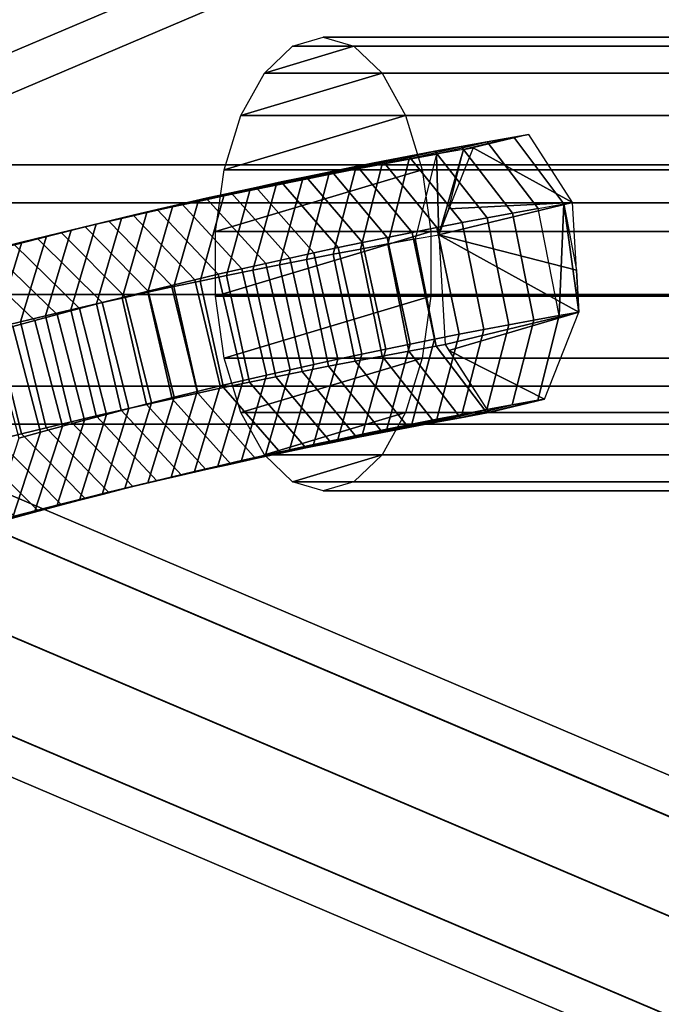
# Model space of a CAD drawing. Extents: x -22739 to 21606, y -11405 to 32302.
# Drawn here: x -8632 to -8582, y 12066 to 12142 of the extents above; entities that cross this region are included whole.
import ezdxf

# ---------------------------------------------------------------- set-up
doc = ezdxf.new("R2010")
doc.units = 0
for name, color, linetype in [('SMB_BEFESTIGUNGEN', 7, 'CONTINUOUS'), ('SMB_RAUMNETZ', 7, 'CONTINUOUS'), ('SMB_SICHERHEITSSEIL', 7, 'CONTINUOUS'), ('SMB_SPIELEBENE', 7, 'CONTINUOUS')]:
    doc.layers.add(name, color=color, linetype=linetype)

# ---------------------------------------------------------------- blocks, each defined once
blk = doc.blocks.new('__58__')
at = {"layer": 'SMB_RAUMNETZ', "color": 1, "linetype": 'CONTINUOUS'}
for points in [[(-8694.177, 12131.068), (-5970.392, 12130.768, 1800.375), (-5974.428, 12127.84, 1806.184), (-8698.077, 12128.139, 5.899)], [(-8690.278, 12128.138, -5.899), (-5966.357, 12127.839, 1794.567), (-5970.392, 12130.768, 1800.375), (-8694.177, 12131.068)], [(-8698.077, 12128.139, 5.899), (-5974.428, 12127.84, 1806.184), (-5976.1, 12120.769, 1808.59), (-8699.692, 12121.068, 8.342)], [(-8688.664, 12121.067, -8.342), (-5964.685, 12120.768, 1792.161), (-5966.357, 12127.839, 1794.567), (-8690.278, 12128.138, -5.899)], [(-8699.692, 12121.068, 8.342), (-5976.1, 12120.769, 1808.59), (-5974.429, 12113.698, 1806.185), (-8698.078, 12113.997, 5.899)], [(-8690.28, 12113.996, -5.899), (-5966.357, 12113.697, 1794.567), (-5964.685, 12120.768, 1792.161), (-8688.664, 12121.067, -8.342)], [(-8698.078, 12113.997, 5.899), (-5974.429, 12113.698, 1806.185), (-5970.393, 12110.768, 1800.376), (-8694.179, 12111.068)], [(-8694.179, 12111.068), (-5970.393, 12110.768, 1800.376), (-5966.357, 12113.697, 1794.567), (-8690.28, 12113.996, -5.899)]]:
    blk.add_3dface(points, dxfattribs=at)
blk = doc.blocks.new('__66__')
at = {"layer": 'SMB_RAUMNETZ', "color": 1, "linetype": 'CONTINUOUS'}
for points in [[(-6887.654, 11359.772, 698.505), (-8693.57, 12128.497, 6.666), (-8690.26, 12130.268, -0.004), (-6884.386, 11361.561, 691.819)], [(-6884.386, 11361.561, 691.819), (-8690.26, 12130.268, -0.004), (-8689.246, 12126.65, -6.671), (-6883.443, 11357.974, 685.124)], [(-6891.332, 11353.654, 701.265), (-8697.236, 12122.373, 9.431), (-8693.57, 12128.497, 6.666), (-6887.654, 11359.772, 698.505)], [(-6883.443, 11357.974, 685.124), (-8689.246, 12126.65, -6.671), (-8691.121, 12119.762, -9.431), (-6885.377, 11351.111, 682.341)], [(-6893.266, 11346.791, 698.482), (-8699.11, 12115.485, 6.671), (-8697.236, 12122.373, 9.431), (-6891.332, 11353.654, 701.265)], [(-6885.377, 11351.111, 682.341), (-8691.121, 12119.762, -9.431), (-8694.787, 12113.639, -6.666), (-6889.055, 11344.993, 685.101)], [(-6892.323, 11343.203, 691.787), (-8698.096, 12111.867, 0.004), (-8699.11, 12115.485, 6.671), (-6893.266, 11346.791, 698.482)], [(-6889.055, 11344.993, 685.101), (-8694.787, 12113.639, -6.666), (-8698.096, 12111.867, 0.004), (-6892.323, 11343.203, 691.787)]]:
    blk.add_3dface(points, dxfattribs=at)
blk = doc.blocks.new('__67__')
at = {"layer": 'SMB_RAUMNETZ', "color": 1, "linetype": 'CONTINUOUS'}
for points in [[(-6893.266, 12895.344, 698.482), (-8699.11, 12126.65, 6.671), (-8698.096, 12130.268, 0.004), (-6892.323, 12898.932, 691.787)], [(-6892.323, 12898.932, 691.787), (-8698.096, 12130.268, 0.004), (-8694.787, 12128.497, -6.666), (-6889.055, 12897.143, 685.101)], [(-6889.055, 12897.143, 685.101), (-8694.787, 12128.497, -6.666), (-8691.121, 12122.373, -9.431), (-6885.377, 12891.025, 682.341)], [(-6891.332, 12888.481, 701.265), (-8697.236, 12119.762, 9.431), (-8699.11, 12126.65, 6.671), (-6893.266, 12895.344, 698.482)], [(-6885.377, 12891.025, 682.341), (-8691.121, 12122.373, -9.431), (-8689.246, 12115.485, -6.671), (-6883.443, 12884.162, 685.124)], [(-6887.654, 12882.363, 698.505), (-8693.57, 12113.639, 6.666), (-8697.236, 12119.762, 9.431), (-6891.332, 12888.481, 701.265)], [(-6883.443, 12884.162, 685.124), (-8689.246, 12115.485, -6.671), (-8690.26, 12111.867, -0.004), (-6884.386, 12880.574, 691.819)], [(-6884.386, 12880.574, 691.819), (-8690.26, 12111.867, -0.004), (-8693.57, 12113.639, 6.666), (-6887.654, 12882.363, 698.505)]]:
    blk.add_3dface(points, dxfattribs=at)
blk = doc.blocks.new('__318__')
at = {"layer": 'SMB_SICHERHEITSSEIL', "color": 1, "linetype": 'CONTINUOUS'}
for points in [[(-8597.59, 12132.48, 67.271), (-8595.563, 12132.848, 68.408), (-8599.489, 12131.874, 75.792), (-8601.578, 12131.495, 74.62)], [(-8595.563, 12132.848, 68.408), (-8593.525, 12133.21, 69.528), (-8597.389, 12132.248, 76.946), (-8599.489, 12131.874, 75.792)], [(-8593.612, 12127.339, 61.92), (-8591.647, 12127.696, 63.023), (-8595.563, 12132.848, 68.408), (-8597.59, 12132.48, 67.271)], [(-8592.367, 12133.412, 70.151), (-8596.641, 12132.378, 77.348), (-8597.389, 12132.248, 76.946), (-8593.525, 12133.21, 69.528)], [(-8591.647, 12127.696, 63.023), (-8589.671, 12128.047, 64.109), (-8593.525, 12133.21, 69.528), (-8595.563, 12132.848, 68.408)], [(-8588.994, 12128.165, 64.473), (-8592.367, 12133.412, 70.151), (-8593.525, 12133.21, 69.528), (-8589.671, 12128.047, 64.109)], [(-8601.611, 12131.726, 64.942), (-8599.606, 12132.105, 66.115), (-8603.655, 12131.109, 73.429), (-8605.721, 12130.718, 72.22)], [(-8599.606, 12132.105, 66.115), (-8597.59, 12132.48, 67.271), (-8601.578, 12131.495, 74.62), (-8603.655, 12131.109, 73.429)], [(-8597.51, 12126.608, 59.663), (-8595.566, 12126.976, 60.8), (-8599.606, 12132.105, 66.115), (-8601.611, 12131.726, 64.942)], [(-8595.566, 12126.976, 60.8), (-8593.612, 12127.339, 61.92), (-8597.59, 12132.48, 67.271), (-8599.606, 12132.105, 66.115)], [(-8597.389, 12132.248, 76.946), (-8596.641, 12132.378, 77.348), (-8598.52, 12127.66, 80.512)], [(-8605.586, 12130.949, 62.544), (-8603.604, 12131.34, 63.752), (-8607.775, 12130.32, 70.994), (-8609.817, 12129.917, 69.749)], [(-8603.604, 12131.34, 63.752), (-8601.611, 12131.726, 64.942), (-8605.721, 12130.718, 72.22), (-8607.775, 12130.32, 70.994)], [(-8601.363, 12125.855, 57.338), (-8599.442, 12126.234, 58.509), (-8603.604, 12131.34, 63.752), (-8605.586, 12130.949, 62.544)], [(-8603.655, 12131.109, 73.429), (-8601.578, 12131.495, 74.62), (-8603.239, 12124.961, 79.663), (-8605.342, 12124.571, 78.458)], [(-8599.442, 12126.234, 58.509), (-8597.51, 12126.608, 59.663), (-8601.611, 12131.726, 64.942), (-8603.604, 12131.34, 63.752)], [(-8601.578, 12131.495, 74.62), (-8599.489, 12131.874, 75.792), (-8601.124, 12125.345, 80.85), (-8603.239, 12124.961, 79.663)], [(-8609.513, 12130.149, 60.076), (-8607.555, 12130.552, 61.318), (-8611.847, 12129.508, 68.486), (-8613.864, 12129.093, 67.206)], [(-8607.555, 12130.552, 61.318), (-8605.586, 12130.949, 62.544), (-8609.817, 12129.917, 69.749), (-8611.847, 12129.508, 68.486)], [(-8605.171, 12125.079, 54.945), (-8603.273, 12125.47, 56.15), (-8607.555, 12130.552, 61.318), (-8609.513, 12130.149, 60.076)], [(-8607.775, 12130.32, 70.994), (-8605.721, 12130.718, 72.22), (-8607.433, 12124.174, 77.234), (-8609.512, 12123.772, 75.992)], [(-8603.273, 12125.47, 56.15), (-8601.363, 12125.855, 57.338), (-8605.586, 12130.949, 62.544), (-8607.555, 12130.552, 61.318)], [(-8605.721, 12130.718, 72.22), (-8603.655, 12131.109, 73.429), (-8605.342, 12124.571, 78.458), (-8607.433, 12124.174, 77.234)], [(-8613.392, 12129.327, 57.539), (-8611.459, 12129.741, 58.816), (-8615.869, 12128.673, 65.907), (-8617.862, 12128.246, 64.592)], [(-8611.459, 12129.741, 58.816), (-8609.513, 12130.149, 60.076), (-8613.864, 12129.093, 67.206), (-8615.869, 12128.673, 65.907)], [(-8611.847, 12129.508, 68.486), (-8609.817, 12129.917, 69.749), (-8611.579, 12123.364, 74.732), (-8613.633, 12122.95, 73.454)], [(-8608.932, 12124.283, 52.486), (-8607.057, 12124.684, 53.724), (-8611.459, 12129.741, 58.816), (-8613.392, 12129.327, 57.539)], [(-8609.817, 12129.917, 69.749), (-8607.775, 12130.32, 70.994), (-8609.512, 12123.772, 75.992), (-8611.579, 12123.364, 74.732)], [(-8607.057, 12124.684, 53.724), (-8605.171, 12125.079, 54.945), (-8609.513, 12130.149, 60.076), (-8611.459, 12129.741, 58.816)], [(-8615.313, 12128.908, 56.246), (-8613.392, 12129.327, 57.539), (-8617.862, 12128.246, 64.592), (-8619.841, 12127.814, 63.259)], [(-8615.869, 12128.673, 65.907), (-8613.864, 12129.093, 67.206), (-8615.676, 12122.53, 72.158), (-8617.705, 12122.104, 70.844)], [(-8613.864, 12129.093, 67.206), (-8611.847, 12129.508, 68.486), (-8613.633, 12122.95, 73.454), (-8615.676, 12122.53, 72.158)], [(-8610.794, 12123.876, 51.232), (-8608.932, 12124.283, 52.486), (-8613.392, 12129.327, 57.539), (-8615.313, 12128.908, 56.246)], [(-8619.117, 12128.053, 53.608), (-8617.221, 12128.483, 54.935), (-8621.807, 12127.376, 61.908), (-8623.761, 12126.933, 60.541)], [(-8617.221, 12128.483, 54.935), (-8615.313, 12128.908, 56.246), (-8619.841, 12127.814, 63.259), (-8621.807, 12127.376, 61.908)], [(-8619.841, 12127.814, 63.259), (-8617.862, 12128.246, 64.592), (-8619.722, 12121.673, 69.512), (-8621.726, 12121.235, 68.163)], [(-8617.862, 12128.246, 64.592), (-8615.869, 12128.673, 65.907), (-8617.705, 12122.104, 70.844), (-8619.722, 12121.673, 69.512)], [(-8614.482, 12123.047, 48.675), (-8612.644, 12123.464, 49.961), (-8617.221, 12128.483, 54.935), (-8619.117, 12128.053, 53.608)], [(-8612.644, 12123.464, 49.961), (-8610.794, 12123.876, 51.232), (-8615.313, 12128.908, 56.246), (-8617.221, 12128.483, 54.935)], [(-8622.868, 12127.176, 50.905), (-8620.999, 12127.617, 52.265), (-8625.701, 12126.484, 59.156), (-8627.627, 12126.029, 57.755)], [(-8620.999, 12127.617, 52.265), (-8619.117, 12128.053, 53.608), (-8623.761, 12126.933, 60.541), (-8625.701, 12126.484, 59.156)], [(-8621.807, 12127.376, 61.908), (-8619.841, 12127.814, 63.259), (-8621.726, 12121.235, 68.163), (-8623.716, 12120.792, 66.796)], [(-8618.119, 12122.197, 46.054), (-8616.307, 12122.625, 47.372), (-8620.999, 12127.617, 52.265), (-8622.868, 12127.176, 50.905)], [(-8616.307, 12122.625, 47.372), (-8614.482, 12123.047, 48.675), (-8619.117, 12128.053, 53.608), (-8620.999, 12127.617, 52.265)], [(-8591.973, 12119.084, 61.703), (-8590.033, 12119.436, 62.792), (-8591.647, 12127.696, 63.023), (-8593.612, 12127.339, 61.92)], [(-8588.688, 12122.931, 63.957), (-8588.994, 12128.165, 64.473), (-8589.671, 12128.047, 64.109)], [(-8626.567, 12126.278, 48.136), (-8624.725, 12126.73, 49.528), (-8629.54, 12125.569, 56.336), (-8631.438, 12125.104, 54.901)], [(-8624.725, 12126.73, 49.528), (-8622.868, 12127.176, 50.905), (-8627.627, 12126.029, 57.755), (-8629.54, 12125.569, 56.336)], [(-8625.701, 12126.484, 59.156), (-8623.761, 12126.933, 60.541), (-8625.693, 12120.343, 65.411), (-8627.657, 12119.889, 64.01)], [(-8621.705, 12121.326, 43.369), (-8619.918, 12121.764, 44.719), (-8624.725, 12126.73, 49.528), (-8626.567, 12126.278, 48.136)], [(-8623.761, 12126.933, 60.541), (-8621.807, 12127.376, 61.908), (-8623.716, 12120.792, 66.796), (-8625.693, 12120.343, 65.411)], [(-8619.918, 12121.764, 44.719), (-8618.119, 12122.197, 46.054), (-8622.868, 12127.176, 50.905), (-8624.725, 12126.73, 49.528)], [(-8595.82, 12118.362, 59.475), (-8593.902, 12118.726, 60.598), (-8595.566, 12126.976, 60.8), (-8597.51, 12126.608, 59.663)], [(-8593.902, 12118.726, 60.598), (-8591.973, 12119.084, 61.703), (-8593.612, 12127.339, 61.92), (-8595.566, 12126.976, 60.8)], [(-8628.396, 12125.821, 46.727), (-8626.567, 12126.278, 48.136), (-8631.438, 12125.104, 54.901), (-8633.323, 12124.633, 53.45)], [(-8629.54, 12125.569, 56.336), (-8627.627, 12126.029, 57.755), (-8629.607, 12119.429, 62.591), (-8631.543, 12118.963, 61.155)], [(-8627.627, 12126.029, 57.755), (-8625.701, 12126.484, 59.156), (-8627.657, 12119.889, 64.01), (-8629.607, 12119.429, 62.591)], [(-8623.478, 12120.883, 42.003), (-8621.705, 12121.326, 43.369), (-8626.567, 12126.278, 48.136), (-8628.396, 12125.821, 46.727)], [(-8599.623, 12117.619, 57.18), (-8597.727, 12117.993, 58.336), (-8599.442, 12126.234, 58.509), (-8601.363, 12125.855, 57.338)], [(-8597.727, 12117.993, 58.336), (-8595.82, 12118.362, 59.475), (-8597.51, 12126.608, 59.663), (-8599.442, 12126.234, 58.509)], [(-8632.013, 12124.891, 43.862), (-8630.212, 12125.359, 45.302), (-8635.194, 12124.157, 51.982), (-8637.05, 12123.675, 50.497)], [(-8630.212, 12125.359, 45.302), (-8628.396, 12125.821, 46.727), (-8633.323, 12124.633, 53.45), (-8635.194, 12124.157, 51.982)], [(-8631.438, 12125.104, 54.901), (-8629.54, 12125.569, 56.336), (-8631.543, 12118.963, 61.155), (-8633.465, 12118.492, 59.703)], [(-8626.985, 12119.982, 39.225), (-8625.238, 12120.435, 40.622), (-8630.212, 12125.359, 45.302), (-8632.013, 12124.891, 43.862)], [(-8625.238, 12120.435, 40.622), (-8623.478, 12120.883, 42.003), (-8628.396, 12125.821, 46.727), (-8630.212, 12125.359, 45.302)], [(-8603.381, 12116.854, 54.819), (-8601.508, 12117.239, 56.008), (-8603.273, 12125.47, 56.15), (-8605.171, 12125.079, 54.945)], [(-8601.508, 12117.239, 56.008), (-8599.623, 12117.619, 57.18), (-8601.363, 12125.855, 57.338), (-8603.273, 12125.47, 56.15)], [(-8603.239, 12124.961, 79.663), (-8601.124, 12125.345, 80.85), (-8599.511, 12117.085, 80.618), (-8601.6, 12116.706, 79.446)], [(-8599.312, 12125.667, 81.845), (-8598.812, 12117.21, 81.002), (-8599.511, 12117.085, 80.618), (-8601.124, 12125.345, 80.85)], [(-8630.437, 12119.061, 36.387), (-8628.718, 12119.524, 37.814), (-8633.8, 12124.419, 42.405), (-8635.574, 12123.941, 40.934)], [(-8633.323, 12124.633, 53.45), (-8631.438, 12125.104, 54.901), (-8633.465, 12118.492, 59.703), (-8635.373, 12118.015, 58.233)], [(-8628.718, 12119.524, 37.814), (-8626.985, 12119.982, 39.225), (-8632.013, 12124.891, 43.862), (-8633.8, 12124.419, 42.405)], [(-8607.093, 12116.067, 52.392), (-8605.243, 12116.463, 53.613), (-8607.057, 12124.684, 53.724), (-8608.932, 12124.283, 52.486)], [(-8607.433, 12124.174, 77.234), (-8605.342, 12124.571, 78.458), (-8603.677, 12116.32, 78.255), (-8605.743, 12115.929, 77.046)], [(-8605.243, 12116.463, 53.613), (-8603.381, 12116.854, 54.819), (-8605.171, 12125.079, 54.945), (-8607.057, 12124.684, 53.724)], [(-8605.342, 12124.571, 78.458), (-8603.239, 12124.961, 79.663), (-8601.6, 12116.706, 79.446), (-8603.677, 12116.32, 78.255)], [(-8632.142, 12118.593, 34.944), (-8630.437, 12119.061, 36.387), (-8635.574, 12123.941, 40.934), (-8637.332, 12123.458, 39.446)], [(-8610.757, 12115.26, 49.9), (-8608.931, 12115.666, 51.154), (-8610.794, 12123.876, 51.232), (-8612.644, 12123.464, 49.961)], [(-8611.579, 12123.364, 74.732), (-8609.512, 12123.772, 75.992), (-8607.797, 12115.532, 75.82), (-8609.839, 12115.128, 74.575)], [(-8608.931, 12115.666, 51.154), (-8607.093, 12116.067, 52.392), (-8608.932, 12124.283, 52.486), (-8610.794, 12123.876, 51.232)], [(-8609.512, 12123.772, 75.992), (-8607.433, 12124.174, 77.234), (-8605.743, 12115.929, 77.046), (-8607.797, 12115.532, 75.82)], [(-8614.372, 12114.431, 47.345), (-8612.571, 12114.848, 48.63), (-8614.482, 12123.047, 48.675), (-8616.307, 12122.625, 47.372)], [(-8615.676, 12122.53, 72.158), (-8613.633, 12122.95, 73.454), (-8611.869, 12114.719, 73.312), (-8613.886, 12114.304, 72.032)], [(-8612.571, 12114.848, 48.63), (-8610.757, 12115.26, 49.9), (-8612.644, 12123.464, 49.961), (-8614.482, 12123.047, 48.675)], [(-8613.633, 12122.95, 73.454), (-8611.579, 12123.364, 74.732), (-8609.839, 12115.128, 74.575), (-8611.869, 12114.719, 73.312)], [(-8617.937, 12113.582, 44.726), (-8616.161, 12114.009, 46.043), (-8618.119, 12122.197, 46.054), (-8619.918, 12121.764, 44.719)], [(-8616.161, 12114.009, 46.043), (-8614.372, 12114.431, 47.345), (-8616.307, 12122.625, 47.372), (-8618.119, 12122.197, 46.054)], [(-8617.705, 12122.104, 70.844), (-8615.676, 12122.53, 72.158), (-8613.886, 12114.304, 72.032), (-8615.891, 12113.884, 70.733)], [(-8621.726, 12121.235, 68.163), (-8619.722, 12121.673, 69.512), (-8617.883, 12113.457, 69.418), (-8619.863, 12113.025, 68.085)], [(-8619.7, 12113.15, 43.394), (-8617.937, 12113.582, 44.726), (-8619.918, 12121.764, 44.719), (-8621.705, 12121.326, 43.369)], [(-8619.722, 12121.673, 69.512), (-8617.705, 12122.104, 70.844), (-8615.891, 12113.884, 70.733), (-8617.883, 12113.457, 69.418)], [(-8625.693, 12120.343, 65.411), (-8623.716, 12120.792, 66.796), (-8621.829, 12112.588, 66.734), (-8623.782, 12112.144, 65.367)], [(-8623.187, 12112.27, 40.682), (-8621.45, 12112.712, 42.046), (-8623.478, 12120.883, 42.003), (-8625.238, 12120.435, 40.622)], [(-8623.716, 12120.792, 66.796), (-8621.726, 12121.235, 68.163), (-8619.863, 12113.025, 68.085), (-8621.829, 12112.588, 66.734)], [(-8621.45, 12112.712, 42.046), (-8619.7, 12113.15, 43.394), (-8621.705, 12121.326, 43.369), (-8623.478, 12120.883, 42.003)], [(-8629.607, 12119.429, 62.591), (-8627.657, 12119.889, 64.01), (-8625.722, 12111.695, 63.982), (-8627.649, 12111.241, 62.581)], [(-8626.621, 12111.37, 37.91), (-8624.911, 12111.823, 39.304), (-8626.985, 12119.982, 39.225), (-8628.718, 12119.524, 37.814)], [(-8627.657, 12119.889, 64.01), (-8625.693, 12120.343, 65.411), (-8623.782, 12112.144, 65.367), (-8625.722, 12111.695, 63.982)], [(-8624.911, 12111.823, 39.304), (-8623.187, 12112.27, 40.682), (-8625.238, 12120.435, 40.622), (-8626.985, 12119.982, 39.225)], [(-8631.543, 12118.963, 61.155), (-8629.607, 12119.429, 62.591), (-8627.649, 12111.241, 62.581), (-8629.561, 12110.781, 61.162)], [(-8628.318, 12110.913, 36.502), (-8626.621, 12111.37, 37.91), (-8628.718, 12119.524, 37.814), (-8630.437, 12119.061, 36.387)], [(-8595.588, 12112.187, 65.626), (-8593.634, 12112.55, 66.746), (-8591.973, 12119.084, 61.703), (-8593.902, 12118.726, 60.598)], [(-8593.634, 12112.55, 66.746), (-8591.668, 12112.907, 67.849), (-8590.033, 12119.436, 62.792), (-8591.973, 12119.084, 61.703)], [(-8591.164, 12112.997, 68.126), (-8588.497, 12119.709, 63.636), (-8590.033, 12119.436, 62.792), (-8591.668, 12112.907, 67.849)], [(-8635.373, 12118.015, 58.233), (-8633.465, 12118.492, 59.703), (-8631.46, 12110.315, 59.727), (-8633.345, 12109.844, 58.276)], [(-8631.67, 12109.985, 33.641), (-8630.001, 12110.451, 35.079), (-8632.142, 12118.593, 34.944), (-8633.833, 12118.12, 33.488)], [(-8633.465, 12118.492, 59.703), (-8631.543, 12118.963, 61.155), (-8629.561, 12110.781, 61.162), (-8631.46, 12110.315, 59.727)], [(-8630.001, 12110.451, 35.079), (-8628.318, 12110.913, 36.502), (-8630.437, 12119.061, 36.387), (-8632.142, 12118.593, 34.944)], [(-8599.464, 12111.445, 63.335), (-8597.532, 12111.819, 64.489), (-8595.82, 12118.362, 59.475), (-8597.727, 12117.993, 58.336)], [(-8597.532, 12111.819, 64.489), (-8595.588, 12112.187, 65.626), (-8593.902, 12118.726, 60.598), (-8595.82, 12118.362, 59.475)], [(-8603.295, 12110.681, 60.976), (-8601.385, 12111.066, 62.164), (-8599.623, 12117.619, 57.18), (-8601.508, 12117.239, 56.008)], [(-8601.385, 12111.066, 62.164), (-8599.464, 12111.445, 63.335), (-8597.727, 12117.993, 58.336), (-8599.623, 12117.619, 57.18)], [(-8607.079, 12109.895, 58.55), (-8605.193, 12110.291, 59.771), (-8603.381, 12116.854, 54.819), (-8605.243, 12116.463, 53.613)], [(-8605.193, 12110.291, 59.771), (-8603.295, 12110.681, 60.976), (-8601.508, 12117.239, 56.008), (-8603.381, 12116.854, 54.819)], [(-8601.6, 12116.706, 79.446), (-8599.511, 12117.085, 80.618), (-8595.594, 12111.933, 75.233), (-8597.621, 12111.565, 74.096)], [(-8598.812, 12117.21, 81.002), (-8595.437, 12111.961, 75.32), (-8595.594, 12111.933, 75.233), (-8599.511, 12117.085, 80.618)], [(-8610.816, 12109.087, 56.058), (-8608.953, 12109.494, 57.312), (-8607.093, 12116.067, 52.392), (-8608.931, 12115.666, 51.154)], [(-8608.953, 12109.494, 57.312), (-8607.079, 12109.895, 58.55), (-8605.243, 12116.463, 53.613), (-8607.093, 12116.067, 52.392)], [(-8605.743, 12115.929, 77.046), (-8603.677, 12116.32, 78.255), (-8599.637, 12111.191, 72.94), (-8601.642, 12110.811, 71.767)], [(-8603.677, 12116.32, 78.255), (-8601.6, 12116.706, 79.446), (-8597.621, 12111.565, 74.096), (-8599.637, 12111.191, 72.94)], [(-8612.666, 12108.675, 54.787), (-8610.816, 12109.087, 56.058), (-8608.931, 12115.666, 51.154), (-8610.757, 12115.26, 49.9)], [(-8609.839, 12115.128, 74.575), (-8607.797, 12115.532, 75.82), (-8603.635, 12110.425, 70.577), (-8605.616, 12110.034, 69.369)], [(-8607.797, 12115.532, 75.82), (-8605.743, 12115.929, 77.046), (-8601.642, 12110.811, 71.767), (-8603.635, 12110.425, 70.577)], [(-8616.328, 12107.836, 52.198), (-8614.503, 12108.258, 53.501), (-8612.571, 12114.848, 48.63), (-8614.372, 12114.431, 47.345)], [(-8614.503, 12108.258, 53.501), (-8612.666, 12108.675, 54.787), (-8610.757, 12115.26, 49.9), (-8612.571, 12114.848, 48.63)], [(-8613.886, 12114.304, 72.032), (-8611.869, 12114.719, 73.312), (-8607.586, 12109.637, 68.143), (-8609.544, 12109.235, 66.901)], [(-8611.869, 12114.719, 73.312), (-8609.839, 12115.128, 74.575), (-8605.616, 12110.034, 69.369), (-8607.586, 12109.637, 68.143)], [(-8619.94, 12106.975, 49.545), (-8618.141, 12107.408, 50.88), (-8616.161, 12114.009, 46.043), (-8617.937, 12113.582, 44.726)], [(-8618.141, 12107.408, 50.88), (-8616.328, 12107.836, 52.198), (-8614.372, 12114.431, 47.345), (-8616.161, 12114.009, 46.043)], [(-8617.883, 12113.457, 69.418), (-8615.891, 12113.884, 70.733), (-8611.49, 12108.826, 65.641), (-8613.423, 12108.413, 64.364)], [(-8615.891, 12113.884, 70.733), (-8613.886, 12114.304, 72.032), (-8609.544, 12109.235, 66.901), (-8611.49, 12108.826, 65.641)], [(-8623.5, 12106.094, 46.829), (-8621.727, 12106.537, 48.195), (-8619.7, 12113.15, 43.394), (-8621.45, 12112.712, 42.046)], [(-8621.829, 12112.588, 66.734), (-8619.863, 12113.025, 68.085), (-8615.344, 12107.993, 63.071), (-8617.252, 12107.569, 61.76)], [(-8621.727, 12106.537, 48.195), (-8619.94, 12106.975, 49.545), (-8617.937, 12113.582, 44.726), (-8619.7, 12113.15, 43.394)], [(-8619.863, 12113.025, 68.085), (-8617.883, 12113.457, 69.418), (-8613.423, 12108.413, 64.364), (-8615.344, 12107.993, 63.071)], [(-8627.006, 12105.193, 44.051), (-8625.26, 12105.646, 45.448), (-8623.187, 12112.27, 40.682), (-8624.911, 12111.823, 39.304)], [(-8625.26, 12105.646, 45.448), (-8623.5, 12106.094, 46.829), (-8621.45, 12112.712, 42.046), (-8623.187, 12112.27, 40.682)], [(-8623.782, 12112.144, 65.367), (-8621.829, 12112.588, 66.734), (-8617.252, 12107.569, 61.76), (-8619.147, 12107.138, 60.433)], [(-8599.637, 12111.191, 72.94), (-8597.621, 12111.565, 74.096), (-8593.634, 12112.55, 66.746), (-8595.588, 12112.187, 65.626)], [(-8597.621, 12111.565, 74.096), (-8595.594, 12111.933, 75.233), (-8591.668, 12112.907, 67.849), (-8593.634, 12112.55, 66.746)], [(-8595.437, 12111.961, 75.32), (-8591.164, 12112.997, 68.126), (-8591.668, 12112.907, 67.849), (-8595.594, 12111.933, 75.233)], [(-8628.739, 12104.735, 42.639), (-8627.006, 12105.193, 44.051), (-8624.911, 12111.823, 39.304), (-8626.621, 12111.37, 37.91)], [(-8627.649, 12111.241, 62.581), (-8625.722, 12111.695, 63.982), (-8621.03, 12106.703, 59.09), (-8622.899, 12106.262, 57.73)], [(-8625.722, 12111.695, 63.982), (-8623.782, 12112.144, 65.367), (-8619.147, 12107.138, 60.433), (-8621.03, 12106.703, 59.09)], [(-8603.635, 12110.425, 70.577), (-8601.642, 12110.811, 71.767), (-8597.532, 12111.819, 64.489), (-8599.464, 12111.445, 63.335)], [(-8601.642, 12110.811, 71.767), (-8599.637, 12111.191, 72.94), (-8595.588, 12112.187, 65.626), (-8597.532, 12111.819, 64.489)], [(-8632.164, 12103.804, 39.77), (-8630.458, 12104.272, 41.212), (-8628.318, 12110.913, 36.502), (-8630.001, 12110.451, 35.079)], [(-8631.46, 12110.315, 59.727), (-8629.561, 12110.781, 61.162), (-8624.755, 12105.815, 56.353), (-8626.598, 12105.363, 54.961)], [(-8630.458, 12104.272, 41.212), (-8628.739, 12104.735, 42.639), (-8626.621, 12111.37, 37.91), (-8628.318, 12110.913, 36.502)], [(-8629.561, 12110.781, 61.162), (-8627.649, 12111.241, 62.581), (-8622.899, 12106.262, 57.73), (-8624.755, 12105.815, 56.353)], [(-8607.586, 12109.637, 68.143), (-8605.616, 12110.034, 69.369), (-8601.385, 12111.066, 62.164), (-8603.295, 12110.681, 60.976)], [(-8605.616, 12110.034, 69.369), (-8603.635, 12110.425, 70.577), (-8599.464, 12111.445, 63.335), (-8601.385, 12111.066, 62.164)], [(-8633.855, 12103.331, 38.314), (-8632.164, 12103.804, 39.77), (-8630.001, 12110.451, 35.079), (-8631.67, 12109.985, 33.641)], [(-8633.345, 12109.844, 58.276), (-8631.46, 12110.315, 59.727), (-8626.598, 12105.363, 54.961), (-8628.427, 12104.906, 53.552)], [(-8611.49, 12108.826, 65.641), (-8609.544, 12109.235, 66.901), (-8605.193, 12110.291, 59.771), (-8607.079, 12109.895, 58.55)], [(-8609.544, 12109.235, 66.901), (-8607.586, 12109.637, 68.143), (-8603.295, 12110.681, 60.976), (-8605.193, 12110.291, 59.771)], [(-8637.072, 12108.886, 55.323), (-8635.216, 12109.368, 56.807), (-8630.242, 12104.444, 52.127), (-8632.044, 12103.977, 50.687)], [(-8635.216, 12109.368, 56.807), (-8633.345, 12109.844, 58.276), (-8628.427, 12104.906, 53.552), (-8630.242, 12104.444, 52.127)], [(-8615.344, 12107.993, 63.071), (-8613.423, 12108.413, 64.364), (-8608.953, 12109.494, 57.312), (-8610.816, 12109.087, 56.058)], [(-8613.423, 12108.413, 64.364), (-8611.49, 12108.826, 65.641), (-8607.079, 12109.895, 58.55), (-8608.953, 12109.494, 57.312)], [(-8619.147, 12107.138, 60.433), (-8617.252, 12107.569, 61.76), (-8612.666, 12108.675, 54.787), (-8614.503, 12108.258, 53.501)], [(-8617.252, 12107.569, 61.76), (-8615.344, 12107.993, 63.071), (-8610.816, 12109.087, 56.058), (-8612.666, 12108.675, 54.787)], [(-8622.899, 12106.262, 57.73), (-8621.03, 12106.703, 59.09), (-8616.328, 12107.836, 52.198), (-8618.141, 12107.408, 50.88)], [(-8621.03, 12106.703, 59.09), (-8619.147, 12107.138, 60.433), (-8614.503, 12108.258, 53.501), (-8616.328, 12107.836, 52.198)], [(-8626.598, 12105.363, 54.961), (-8624.755, 12105.815, 56.353), (-8619.94, 12106.975, 49.545), (-8621.727, 12106.537, 48.195)], [(-8624.755, 12105.815, 56.353), (-8622.899, 12106.262, 57.73), (-8618.141, 12107.408, 50.88), (-8619.94, 12106.975, 49.545)], [(-8628.427, 12104.906, 53.552), (-8626.598, 12105.363, 54.961), (-8621.727, 12106.537, 48.195), (-8623.5, 12106.094, 46.829)], [(-8632.044, 12103.977, 50.687), (-8630.242, 12104.444, 52.127), (-8625.26, 12105.646, 45.448), (-8627.006, 12105.193, 44.051)], [(-8630.242, 12104.444, 52.127), (-8628.427, 12104.906, 53.552), (-8623.5, 12106.094, 46.829), (-8625.26, 12105.646, 45.448)], [(-8635.604, 12103.026, 47.758), (-8633.831, 12103.504, 49.23), (-8628.739, 12104.735, 42.639), (-8630.458, 12104.272, 41.212)], [(-8633.831, 12103.504, 49.23), (-8632.044, 12103.977, 50.687), (-8627.006, 12105.193, 44.051), (-8628.739, 12104.735, 42.639)], [(-8637.363, 12102.544, 46.271), (-8635.604, 12103.026, 47.758), (-8630.458, 12104.272, 41.212), (-8632.164, 12103.804, 39.77)]]:
    blk.add_3dface(points, dxfattribs=at)
mesh = blk.add_polyface(dxfattribs=at)
corners = [(-8591.164, 12112.997, 68.126), (-8598.52, 12116.757, 80.512), (-8595.437, 12111.961, 75.32), (-8588.497, 12119.709, 63.636), (-8598.812, 12117.21, 81.002), (-8599.312, 12125.667, 81.845), (-8588.688, 12122.931, 63.957), (-8588.994, 12128.165, 64.473), (-8598.52, 12127.66, 80.512), (-8596.641, 12132.378, 77.348), (-8592.367, 12133.412, 70.151)]
mesh.append_faces([[corners[k] for k in face] for face in [(0, 1, 2), (9, 7, 10)]], dxfattribs={"vtx0": -1, "color": 1})
mesh.append_faces([[corners[k] for k in face] for face in [(1, 3, 4), (4, 3, 5), (5, 7, 8), (8, 7, 9)]], dxfattribs={"vtx0": -1, "vtx1": -1, "color": 1})
mesh.append_faces([[corners[k] for k in face] for face in [(1, 0, 3), (5, 3, 6), (5, 6, 7)]], dxfattribs={"vtx0": -1, "vtx2": -1, "color": 1})
mesh = blk.add_polyface(dxfattribs=at)
corners = [(-8599.312, 12125.667, 81.845), (-8599.489, 12131.874, 75.792), (-8601.124, 12125.345, 80.85), (-8597.389, 12132.248, 76.946), (-8598.52, 12127.66, 80.512)]
mesh.append_faces([[corners[k] for k in face] for face in [(0, 1, 2), (3, 0, 4)]], dxfattribs={"vtx0": -1, "color": 1})
mesh.append_faces([[corners[k] for k in face] for face in [(1, 0, 3)]], dxfattribs={"vtx0": -1, "vtx1": -1, "color": 1})
mesh = blk.add_polyface(dxfattribs=at)
corners = [(-8589.671, 12128.047, 64.109), (-8590.033, 12119.436, 62.792), (-8591.647, 12127.696, 63.023), (-8588.497, 12119.709, 63.636), (-8588.688, 12122.931, 63.957)]
mesh.append_faces([[corners[k] for k in face] for face in [(0, 1, 2), (3, 0, 4)]], dxfattribs={"vtx0": -1, "color": 1})
mesh.append_faces([[corners[k] for k in face] for face in [(1, 0, 3)]], dxfattribs={"vtx0": -1, "vtx1": -1, "color": 1})
blk = doc.blocks.new('__478__')
at = {"layer": 'SMB_BEFESTIGUNGEN', "color": 1, "linetype": 'CONTINUOUS'}
for points in [[(-8608.214, 12140.92, 66.969), (-8541.677, 12140.92, 103.32), (-8544.041, 12140.211, 107.647), (-8610.577, 12140.211, 71.295)], [(-8605.85, 12140.211, 62.642), (-8539.313, 12140.211, 98.993), (-8541.677, 12140.92, 103.32), (-8608.214, 12140.92, 66.969)], [(-8610.577, 12140.211, 71.295), (-8544.041, 12140.211, 107.647), (-8546.213, 12138.142, 111.623), (-8612.75, 12138.142, 75.272)], [(-8603.677, 12138.142, 58.666), (-8537.141, 12138.142, 95.017), (-8539.313, 12140.211, 98.993), (-8605.85, 12140.211, 62.642)], [(-8612.75, 12138.142, 75.272), (-8546.213, 12138.142, 111.623), (-8548.018, 12134.88, 114.926), (-8614.554, 12134.88, 78.575)], [(-8601.873, 12134.88, 55.362), (-8535.336, 12134.88, 91.714), (-8537.141, 12138.142, 95.017), (-8603.677, 12138.142, 58.666)], [(-8614.554, 12134.88, 78.575), (-8548.018, 12134.88, 114.926), (-8549.309, 12130.69, 117.29), (-8615.846, 12130.69, 80.938)], [(-8600.581, 12130.69, 52.999), (-8534.045, 12130.69, 89.35), (-8535.336, 12134.88, 91.714), (-8601.873, 12134.88, 55.362)], [(-8615.846, 12130.69, 80.938), (-8549.309, 12130.69, 117.29), (-8549.982, 12125.911, 118.521), (-8616.518, 12125.911, 82.17)], [(-8599.909, 12125.911, 51.768), (-8533.372, 12125.911, 88.119), (-8534.045, 12130.69, 89.35), (-8600.581, 12130.69, 52.999)], [(-8616.518, 12125.911, 82.17), (-8549.982, 12125.911, 118.521), (-8549.982, 12120.93, 118.521), (-8616.518, 12120.93, 82.17)], [(-8599.909, 12120.93, 51.768), (-8533.372, 12120.93, 88.119), (-8533.372, 12125.911, 88.119), (-8599.909, 12125.911, 51.768)], [(-8616.518, 12120.93, 82.17), (-8549.982, 12120.93, 118.521), (-8549.309, 12116.15, 117.29), (-8615.846, 12116.15, 80.938)], [(-8600.581, 12116.15, 52.999), (-8534.045, 12116.15, 89.35), (-8533.372, 12120.93, 88.119), (-8599.909, 12120.93, 51.768)], [(-8615.846, 12116.15, 80.938), (-8549.309, 12116.15, 117.29), (-8548.018, 12111.96, 114.926), (-8614.554, 12111.96, 78.575)], [(-8601.873, 12111.96, 55.362), (-8535.336, 12111.96, 91.714), (-8534.045, 12116.15, 89.35), (-8600.581, 12116.15, 52.999)], [(-8614.554, 12111.96, 78.575), (-8548.018, 12111.96, 114.926), (-8546.213, 12108.698, 111.623), (-8612.75, 12108.698, 75.272)], [(-8603.677, 12108.698, 58.666), (-8537.141, 12108.698, 95.017), (-8535.336, 12111.96, 91.714), (-8601.873, 12111.96, 55.362)], [(-8612.75, 12108.698, 75.272), (-8546.213, 12108.698, 111.623), (-8544.041, 12106.629, 107.647), (-8610.577, 12106.629, 71.295)], [(-8605.85, 12106.629, 62.642), (-8539.313, 12106.629, 98.993), (-8537.141, 12108.698, 95.017), (-8603.677, 12108.698, 58.666)], [(-8610.577, 12106.629, 71.295), (-8544.041, 12106.629, 107.647), (-8541.677, 12105.92, 103.32), (-8608.214, 12105.92, 66.969)], [(-8608.214, 12105.92, 66.969), (-8541.677, 12105.92, 103.32), (-8539.313, 12106.629, 98.993), (-8605.85, 12106.629, 62.642)]]:
    blk.add_3dface(points, dxfattribs=at)
mesh = blk.add_polyface(dxfattribs=at)
corners = [(-8610.577, 12106.629, 71.295), (-8605.85, 12106.629, 62.642), (-8608.214, 12105.92, 66.969), (-8603.677, 12108.698, 58.666), (-8612.75, 12108.698, 75.272), (-8601.873, 12111.96, 55.362), (-8614.554, 12111.96, 78.575), (-8600.581, 12116.15, 52.999), (-8615.846, 12116.15, 80.938), (-8599.909, 12120.93, 51.768), (-8616.518, 12120.93, 82.17), (-8599.909, 12125.911, 51.768), (-8616.518, 12125.911, 82.17), (-8600.581, 12130.69, 52.999), (-8615.846, 12130.69, 80.938), (-8601.873, 12134.88, 55.362), (-8614.554, 12134.88, 78.575), (-8603.677, 12138.142, 58.666), (-8612.75, 12138.142, 75.272), (-8605.85, 12140.211, 62.642), (-8610.577, 12140.211, 71.295), (-8608.214, 12140.92, 66.969)]
mesh.append_faces([[corners[k] for k in face] for face in [(0, 1, 2), (19, 20, 21)]], dxfattribs={"vtx0": -1, "color": 1})
mesh.append_faces([[corners[k] for k in face] for face in [(1, 0, 3), (3, 4, 5), (5, 6, 7), (7, 8, 9), (9, 10, 11), (11, 12, 13), (13, 14, 15), (15, 16, 17), (17, 18, 19)]], dxfattribs={"vtx0": -1, "vtx1": -1, "color": 1})
mesh.append_faces([[corners[k] for k in face] for face in [(3, 0, 4), (5, 4, 6), (7, 6, 8), (9, 8, 10), (11, 10, 12), (13, 12, 14), (15, 14, 16), (17, 16, 18), (19, 18, 20)]], dxfattribs={"vtx0": -1, "vtx2": -1, "color": 1})
mesh = blk.add_polyface(dxfattribs=at)
corners = [(-8539.313, 12106.629, 98.993), (-8544.041, 12106.629, 107.647), (-8541.677, 12105.92, 103.32), (-8537.141, 12108.698, 95.017), (-8546.213, 12108.698, 111.623), (-8535.336, 12111.96, 91.714), (-8548.018, 12111.96, 114.926), (-8534.045, 12116.15, 89.35), (-8549.309, 12116.15, 117.29), (-8533.372, 12120.93, 88.119), (-8549.982, 12120.93, 118.521), (-8533.372, 12125.911, 88.119), (-8549.982, 12125.911, 118.521), (-8534.045, 12130.69, 89.35), (-8549.309, 12130.69, 117.29), (-8535.336, 12134.88, 91.714), (-8548.018, 12134.88, 114.926), (-8537.141, 12138.142, 95.017), (-8546.213, 12138.142, 111.623), (-8539.313, 12140.211, 98.993), (-8544.041, 12140.211, 107.647), (-8541.677, 12140.92, 103.32)]
mesh.append_faces([[corners[k] for k in face] for face in [(0, 1, 2), (20, 19, 21)]], dxfattribs={"vtx0": -1, "color": 1})
mesh.append_faces([[corners[k] for k in face] for face in [(1, 3, 4), (4, 5, 6), (6, 7, 8), (8, 9, 10), (10, 11, 12), (12, 13, 14), (14, 15, 16), (16, 17, 18), (18, 19, 20)]], dxfattribs={"vtx0": -1, "vtx1": -1, "color": 1})
mesh.append_faces([[corners[k] for k in face] for face in [(1, 0, 3), (4, 3, 5), (6, 5, 7), (8, 7, 9), (10, 9, 11), (12, 11, 13), (14, 13, 15), (16, 15, 17), (18, 17, 19)]], dxfattribs={"vtx0": -1, "vtx2": -1, "color": 1})
blk = doc.blocks.new('__549__')
at = {"layer": 'SMB_SPIELEBENE', "color": 1, "linetype": 'CONTINUOUS'}
for points in [[(-22738.962, -11404.9, 122.19), (-22738.962, 32302.077, 122.19), (21605.556, 32302.077, 122.19), (21605.556, -11404.9, 122.19)], [(21605.556, -11404.9, 121.19), (21605.556, 32302.077, 121.19), (-22738.962, 32302.077, 121.19), (-22738.962, -11404.9, 121.19)]]:
    blk.add_3dface(points, dxfattribs=at)

msp = doc.modelspace()

# ---------------------------------------------------------------- block references
at = {"layer": 'SMB_BEFESTIGUNGEN', "color": 1, "linetype": 'CONTINUOUS'}
msp.add_blockref('__478__', (0, 0), dxfattribs=at)
at = {"layer": 'SMB_RAUMNETZ', "color": 1, "linetype": 'CONTINUOUS'}
for name in ['__67__', '__58__', '__66__']:
    msp.add_blockref(name, (0, 0), dxfattribs=at)
at = {"layer": 'SMB_SICHERHEITSSEIL', "color": 1, "linetype": 'CONTINUOUS'}
msp.add_blockref('__318__', (0, 0), dxfattribs=at)
at = {"layer": 'SMB_SPIELEBENE', "color": 1, "linetype": 'CONTINUOUS'}
msp.add_blockref('__549__', (0, 0), dxfattribs=at)

doc.saveas('drawing.dxf')
